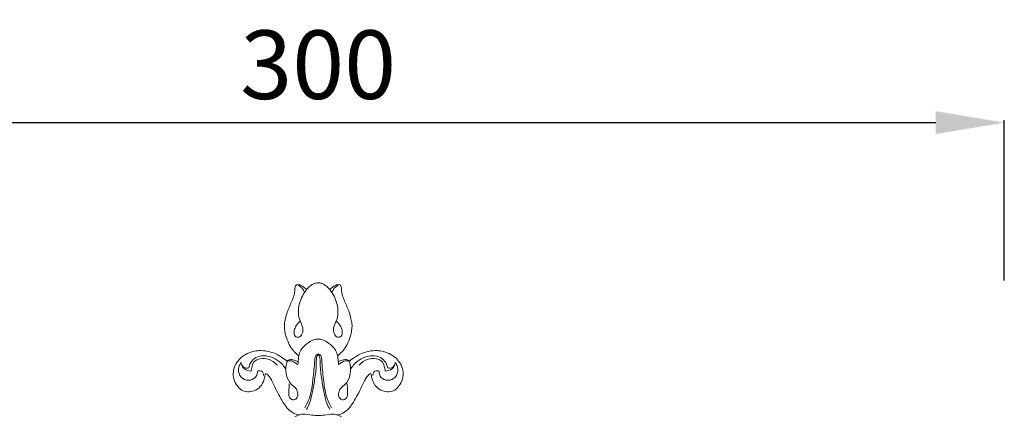
# Model space of a CAD drawing. Units: millimetres. Extents: x 3755 to 6755, y 2091 to 5091.
# Drawn here: x 5094 to 5309, y 3725 to 3811 of the extents above; entities that cross this region are included whole.
import ezdxf

# ---------------------------------------------------------------- set-up
doc = ezdxf.new("R2010")
doc.units = ezdxf.units.MM
doc.header["$MEASUREMENT"] = 0
doc.layers.get('0').update_dxf_attribs({"lineweight": 13})
doc.styles.add('Arial', font='arial.ttf')
doc.dimstyles.new('Default', dxfattribs={"dimtxt": 20, "dimasz": 10, "dimexe": 0.5, "dimexo": 0.5, "dimgap": 0.25, "dimtad": 1, "dimtoh": 1, "dimdec": 0, "dimzin": 1, "dimdsep": 46, "dimtxsty": 'Arial', "dimcen": 0.5, "dimadec": 0, "dimazin": 0, "dimtfac": 1, "dimtdec": 4, "dimtix": 1, "dimtmove": 1, "dimatfit": 3, "dimfxl": 1, "dimtolj": 1, "dimtzin": 1, "dimarcsym": 0})

# ---------------------------------------------------------------- blocks, each defined once
blk = doc.blocks.new('*D6')
at = {"color": 0, "lineweight": -2, "transparency": 16777216}
for p, q in [((5009.22, 3754.39), (5009.22, 3789.39)), ((5024.22, 3788.89), (5294.22, 3788.89)), ((5309.22, 3754.39), (5309.22, 3789.39))]:
    blk.add_line(p, q, dxfattribs=at)
at = {"color": 0, "lineweight": 50, "transparency": 16777216}
for points in [[(5024.22, 3791.39), (5024.22, 3786.39), (5009.22, 3788.89)], [(5294.22, 3791.39), (5294.22, 3786.39), (5309.22, 3788.89)]]:
    blk.add_solid(points, dxfattribs=at)
at = {"layer": 'Defpoints', "color": 0, "lineweight": 50, "transparency": 16777216}
for p in [(5309.22, 3788.89), (5009.22, 3753.89), (5309.22, 3753.89)]:
    blk.add_point(p, dxfattribs=at)
at = {"color": 0, "transparency": 16777216, "insert": (5159.22, 3801.56), "char_height": 15, "attachment_point": 5, "style": 'Arial'}
blk.add_mtext('\\A1;300', dxfattribs=at)
blk = doc.blocks.new('N-154.1_300_185')
for points, knots in [([(-2.53, 90.99), (-2.8, 91.27), (-3.36, 91.67), (-4.1, 92.06), (-4.73, 92.09), (-5.03, 91.73), (-5.09, 91.24), (-5.12, 90.5), (-5.32, 89.52), (-5.92, 88), (-6.72, 86.41), (-7.15, 84.71), (-7.43, 83.5), (-7.38, 82.3), (-7.11, 80.9), (-6.55, 79.4), (-5.82, 78.02), (-5, 77.11), (-4.48, 76.69), (-4.25, 76.52)], [2536.450024, 2536.450024, 2536.450024, 2536.450024, 2538.072304, 2539.263901, 2540.024993, 2540.434907, 2541.095847, 2542.075776, 2543.530301, 2545.270936, 2548.919801, 2550.984189, 2552.580327, 2554.132435, 2555.986571, 2558.529379, 2560.836605, 2562.486282, 2563.65133, 2563.65133, 2563.65133, 2563.65133]), ([(-3.98, 83.99), (-4.37, 83.68), (-4.98, 82.96), (-5.32, 81.82), (-5.24, 80.68), (-4.08, 80.39), (-3.34, 81.38), (-3.25, 82.77), (-4.07, 84.14), (-4.43, 85.96), (-4.12, 88.39), (-3.25, 90.1), (-2.53, 90.99)], [0, 0, 0, 0, 2.08496, 3.754933, 5.061615, 6.237216, 7.745195, 9.52537, 11.870572, 14.219695, 17.201509, 22.010189, 22.010189, 22.010189, 22.010189]), ([(-2.99, 90.35), (-3.08, 90.6), (-3.41, 91.27), (-4.02, 91.75), (-4.45, 91.96)], [0, 0, 0, 0, 1.078983, 3.09479, 3.09479, 3.09479, 3.09479]), ([(-0.4, 92.42), (-0.62, 92.37), (-1.24, 92.2), (-1.91, 91.62), (-2.37, 91.17), (-2.53, 90.99)], [2532.803192, 2532.803192, 2532.803192, 2532.803192, 2533.730271, 2535.450233, 2536.450024, 2536.450024, 2536.450024, 2536.450024]), ([(2.53, 90.99), (2.37, 91.17), (1.91, 91.62), (1.23, 92.2), (0.62, 92.37), (0.4, 92.42)], [2526.861277, 2526.861277, 2526.861277, 2526.861277, 2527.861069, 2529.58103, 2530.508109, 2530.508109, 2530.508109, 2530.508109]), ([(4.25, 76.52), (4.47, 76.69), (4.99, 77.11), (5.82, 78.02), (6.55, 79.4), (7.1, 80.9), (7.37, 82.3), (7.43, 83.5), (7.14, 84.71), (6.72, 86.41), (5.92, 88), (5.32, 89.52), (5.12, 90.5), (5.09, 91.24), (5.02, 91.73), (4.73, 92.09), (4.09, 92.06), (3.35, 91.67), (2.8, 91.27), (2.53, 90.99)], [2499.659972, 2499.659972, 2499.659972, 2499.659972, 2500.825019, 2502.474697, 2504.781922, 2507.324731, 2509.178866, 2510.730975, 2512.327113, 2514.3915, 2518.040366, 2519.781, 2521.235526, 2522.215454, 2522.876395, 2523.286308, 2524.047401, 2525.238997, 2526.861277, 2526.861277, 2526.861277, 2526.861277]), ([(3.98, 83.99), (4.37, 83.68), (4.98, 82.96), (5.32, 81.82), (5.24, 80.68), (4.08, 80.39), (3.34, 81.38), (3.25, 82.77), (4.07, 84.14), (4.43, 85.96), (4.12, 88.39), (3.25, 90.1), (2.53, 90.99)], [0, 0, 0, 0, 2.08496, 3.754933, 5.061615, 6.237216, 7.745195, 9.52537, 11.870572, 14.219695, 17.201509, 22.010189, 22.010189, 22.010189, 22.010189]), ([(2.99, 90.35), (3.08, 90.6), (3.41, 91.27), (4.02, 91.75), (4.45, 91.96)], [0, 0, 0, 0, 1.078983, 3.09479, 3.09479, 3.09479, 3.09479]), ([(0, 80.16), (-0.34, 80.15), (-1.17, 80.03), (-2.49, 79.16), (-3.75, 78.04), (-4.15, 76.93), (-4.25, 76.52)], [8.291576, 8.291576, 8.291576, 8.291576, 9.728749, 11.731655, 14.825393, 16.583152, 16.583152, 16.583152, 16.583152]), ([(4.25, 76.52), (4.15, 76.93), (3.75, 78.04), (2.49, 79.16), (1.17, 80.03), (0.34, 80.15), (0, 80.16)], [0, 0, 0, 0, 1.757758, 4.851496, 6.854402, 8.291576, 8.291576, 8.291576, 8.291576]), ([(-6.79, 75.28), (-7.19, 75.59), (-7.94, 76.13), (-9.14, 76.94), (-10.66, 77.42), (-12.29, 77.7), (-13.98, 77.54), (-15.58, 77.04), (-16.92, 76.13), (-17.96, 74.91), (-18.58, 73.49), (-18.62, 71.79), (-18.04, 70.32), (-17.12, 69.13), (-15.8, 68.56), (-14.34, 68.66), (-12.86, 69.37), (-12, 70.65), (-11.72, 71.8), (-11.57, 72.38), (-11.52, 72.62)], [2569.281669, 2569.281669, 2569.281669, 2569.281669, 2571.389056, 2573.165901, 2575.339155, 2578.011607, 2580.049565, 2582.42352, 2584.985064, 2586.714076, 2589.135233, 2591.311652, 2593.680578, 2595.660257, 2597.455311, 2599.445666, 2601.648053, 2604.129288, 2605.605237, 2606.622853, 2606.622853, 2606.622853, 2606.622853]), ([(11.52, 72.62), (11.57, 72.38), (11.71, 71.8), (12, 70.65), (12.86, 69.37), (14.34, 68.66), (15.8, 68.56), (17.11, 69.13), (18.03, 70.32), (18.61, 71.79), (18.58, 73.49), (17.96, 74.91), (16.91, 76.13), (15.58, 77.04), (13.98, 77.54), (12.28, 77.7), (10.66, 77.42), (9.14, 76.94), (7.93, 76.13), (7.18, 75.59), (6.79, 75.28)], [2456.688449, 2456.688449, 2456.688449, 2456.688449, 2457.706064, 2459.182013, 2461.663248, 2463.865635, 2465.855991, 2467.651045, 2469.630724, 2471.99965, 2474.176068, 2476.597225, 2478.326237, 2480.887782, 2483.261736, 2485.299695, 2487.972146, 2490.1454, 2491.922245, 2494.029632, 2494.029632, 2494.029632, 2494.029632]), ([(-7.08, 73.53), (-7.27, 73.87), (-7.89, 74.79), (-9.31, 75.95), (-11.28, 76.56), (-13.2, 76.5), (-14.66, 75.43), (-15.08, 74.39), (-15.17, 73.86)], [0, 0, 0, 0, 1.634112, 4.650042, 7.480299, 10.170652, 12.374066, 14.652023, 14.652023, 14.652023, 14.652023]), ([(-14.67, 73.15), (-14.64, 73.4), (-14.48, 74.07), (-14.21, 75.35), (-12.59, 76), (-10.69, 75.85), (-9.5, 75.03), (-8.99, 74.46)], [3.43297, 3.43297, 3.43297, 3.43297, 4.488425, 6.358321, 8.53867, 11.013705, 14.227264, 14.227264, 14.227264, 14.227264]), ([(-4.39, 75.15), (-4.58, 75.26), (-4.97, 75.44), (-5.53, 75.64), (-6.09, 75.74), (-6.55, 75.58), (-6.74, 75.37), (-6.79, 75.28)], [2565.580358, 2565.580358, 2565.580358, 2565.580358, 2566.50313, 2567.36938, 2568.104883, 2568.848431, 2569.281669, 2569.281669, 2569.281669, 2569.281669]), ([(-4.44, 74.56), (-4.67, 74.75), (-5.2, 75.07), (-5.95, 75.52), (-6.5, 75.39), (-6.67, 75.32)], [0.829916, 0.829916, 0.829916, 0.829916, 2.062651, 3.481634, 4.282911, 4.282911, 4.282911, 4.282911]), ([(-4.25, 76.52), (-4.28, 76.23), (-4.33, 75.78), (-4.37, 75.32), (-4.39, 75.15)], [2563.65133, 2563.65133, 2563.65133, 2563.65133, 2564.880252, 2565.580358, 2565.580358, 2565.580358, 2565.580358]), ([(-2.94, 65.08), (-2.49, 65.87), (-1.55, 67.87), (-1.15, 71.47), (-0.84, 74.13), (-0.77, 75.55)], [0, 0, 0, 0, 3.816482, 9.132229, 15.08803, 15.08803, 15.08803, 15.08803]), ([(-2.56, 64.78), (-2.3, 65.2), (-1.66, 66.42), (-1.23, 68.81), (-0.66, 71.73), (-0.38, 74.35), (-0.42, 75.9), (-0.26, 76.59), (-0.05, 76.62), (0, 76.62)], [-17.23731, -17.23731, -17.23731, -17.23731, -15.151342, -11.496602, -7.189751, -2.504472, -0.819047, -0.222065, 0, 0, 0, 0]), ([(-0.77, 75.55), (-0.79, 75.83), (-0.71, 76.23), (-0.44, 76.74), (-0.16, 76.86), (0, 76.89)], [15.08803, 15.08803, 15.08803, 15.08803, 16.267828, 16.749291, 17.438089, 17.438089, 17.438089, 17.438089]), ([(0.77, 75.55), (0.79, 75.83), (0.71, 76.23), (0.44, 76.74), (0.16, 76.86), (0, 76.89)], [15.08803, 15.08803, 15.08803, 15.08803, 16.267828, 16.749291, 17.438089, 17.438089, 17.438089, 17.438089]), ([(0, 76.62), (0.05, 76.62), (0.26, 76.59), (0.42, 75.9), (0.38, 74.35), (0.66, 71.73), (1.23, 68.81), (1.66, 66.42), (2.3, 65.2), (2.56, 64.78)], [0, 0, 0, 0, 0.222065, 0.819047, 2.504472, 7.189751, 11.496602, 15.151342, 17.23731, 17.23731, 17.23731, 17.23731]), ([(2.94, 65.08), (2.49, 65.87), (1.55, 67.87), (1.15, 71.47), (0.84, 74.13), (0.77, 75.55)], [0, 0, 0, 0, 3.816482, 9.132229, 15.08803, 15.08803, 15.08803, 15.08803]), ([(4.38, 75.15), (4.37, 75.32), (4.32, 75.78), (4.28, 76.23), (4.25, 76.52)], [2497.730943, 2497.730943, 2497.730943, 2497.730943, 2498.431049, 2499.659972, 2499.659972, 2499.659972, 2499.659972]), ([(6.79, 75.28), (6.74, 75.37), (6.55, 75.58), (6.09, 75.74), (5.53, 75.64), (4.96, 75.44), (4.58, 75.26), (4.38, 75.15)], [2494.029632, 2494.029632, 2494.029632, 2494.029632, 2494.46287, 2495.206418, 2495.941921, 2496.808171, 2497.730943, 2497.730943, 2497.730943, 2497.730943]), ([(4.44, 74.56), (4.67, 74.75), (5.2, 75.07), (5.95, 75.52), (6.5, 75.39), (6.67, 75.32)], [0.829916, 0.829916, 0.829916, 0.829916, 2.062651, 3.481634, 4.282911, 4.282911, 4.282911, 4.282911]), ([(7.08, 73.53), (7.27, 73.87), (7.89, 74.79), (9.31, 75.95), (11.28, 76.56), (13.2, 76.5), (14.66, 75.43), (15.08, 74.39), (15.17, 73.86)], [0, 0, 0, 0, 1.634112, 4.650042, 7.480299, 10.170652, 12.374066, 14.652023, 14.652023, 14.652023, 14.652023]), ([(14.67, 73.15), (14.64, 73.4), (14.48, 74.07), (14.21, 75.35), (12.59, 76), (10.69, 75.85), (9.5, 75.03), (8.99, 74.46)], [3.43297, 3.43297, 3.43297, 3.43297, 4.488425, 6.358321, 8.53867, 11.013705, 14.227264, 14.227264, 14.227264, 14.227264]), ([(-16.85, 75.04), (-17.08, 74.73), (-17.53, 73.82), (-17.36, 72.06), (-15.75, 70.93), (-14.17, 71.27), (-13.37, 72.2), (-13.28, 72.85), (-13.3, 73.15)], [17.95427, 17.95427, 17.95427, 17.95427, 19.568482, 22.144401, 24.585733, 26.895536, 28.214211, 29.49797, 29.49797, 29.49797, 29.49797]), ([(-15.17, 73.86), (-15.37, 73.79), (-15.86, 73.74), (-16.62, 74.12), (-16.82, 74.72), (-16.85, 75.04)], [14.652023, 14.652023, 14.652023, 14.652023, 15.542439, 16.637454, 17.95427, 17.95427, 17.95427, 17.95427]), ([(-16.65, 74.38), (-16.54, 74.09), (-16.09, 73.36), (-15.19, 73.14), (-14.67, 73.15)], [0, 0, 0, 0, 1.283793, 3.43297, 3.43297, 3.43297, 3.43297]), ([(-13.3, 73.15), (-13.19, 73.17), (-12.89, 73.19), (-12.16, 73.23), (-11.96, 72.51), (-11.95, 72.16)], [29.49797, 29.49797, 29.49797, 29.49797, 29.964192, 30.7916, 32.274508, 32.274508, 32.274508, 32.274508]), ([(-6.79, 75.28), (-6.93, 74.88), (-7.15, 73.86), (-7.02, 72.06), (-6.19, 70.31), (-4.76, 69.44), (-4.37, 68.23), (-4.59, 67.15), (-5.6, 66.64), (-6.53, 67.53), (-6.35, 68.87), (-6.39, 69.84), (-6.34, 70.36)], [0, 0, 0, 0, 1.770571, 4.331315, 7.494582, 9.421146, 11.089632, 12.49861, 13.717953, 15.023217, 16.909124, 19.126743, 19.126743, 19.126743, 19.126743]), ([(6.79, 75.28), (6.93, 74.88), (7.15, 73.86), (7.02, 72.06), (6.19, 70.31), (4.76, 69.44), (4.37, 68.23), (4.59, 67.15), (5.6, 66.64), (6.53, 67.53), (6.35, 68.87), (6.39, 69.84), (6.34, 70.36)], [0, 0, 0, 0, 1.770571, 4.331315, 7.494582, 9.421146, 11.089632, 12.49861, 13.717953, 15.023217, 16.909124, 19.126743, 19.126743, 19.126743, 19.126743]), ([(13.3, 73.15), (13.19, 73.17), (12.89, 73.19), (12.16, 73.23), (11.96, 72.51), (11.95, 72.16)], [29.49797, 29.49797, 29.49797, 29.49797, 29.964192, 30.7916, 32.274508, 32.274508, 32.274508, 32.274508]), ([(16.85, 75.04), (17.08, 74.73), (17.53, 73.82), (17.36, 72.06), (15.75, 70.93), (14.17, 71.27), (13.37, 72.2), (13.28, 72.85), (13.3, 73.15)], [17.95427, 17.95427, 17.95427, 17.95427, 19.568482, 22.144401, 24.585733, 26.895536, 28.214211, 29.49797, 29.49797, 29.49797, 29.49797]), ([(16.65, 74.38), (16.54, 74.09), (16.09, 73.36), (15.19, 73.14), (14.67, 73.15)], [0, 0, 0, 0, 1.283793, 3.43297, 3.43297, 3.43297, 3.43297]), ([(15.17, 73.86), (15.37, 73.79), (15.86, 73.74), (16.62, 74.12), (16.82, 74.72), (16.85, 75.04)], [14.652023, 14.652023, 14.652023, 14.652023, 15.542439, 16.637454, 17.95427, 17.95427, 17.95427, 17.95427]), ([(-11.52, 72.62), (-11.4, 72.58), (-11.05, 72.42), (-10.6, 71.82), (-10.04, 70.95), (-9.47, 69.58), (-8.67, 68.03), (-7.76, 66.48), (-6.95, 65.14), (-5.94, 64.25), (-5.02, 63.73), (-4.44, 63.59), (-4.23, 63.55)], [2606.622853, 2606.622853, 2606.622853, 2606.622853, 2607.148206, 2608.226357, 2609.666235, 2611.504973, 2614.443119, 2616.974393, 2619.071991, 2620.974207, 2622.567759, 2623.455794, 2623.455794, 2623.455794, 2623.455794]), ([(4.23, 63.55), (4.44, 63.59), (5.01, 63.73), (5.94, 64.25), (6.95, 65.14), (7.75, 66.48), (8.67, 68.03), (9.47, 69.58), (10.04, 70.95), (10.6, 71.82), (11.04, 72.42), (11.4, 72.58), (11.52, 72.62)], [2439.855508, 2439.855508, 2439.855508, 2439.855508, 2440.743542, 2442.337095, 2444.23931, 2446.336908, 2448.868183, 2451.806328, 2453.645067, 2455.084944, 2456.163095, 2456.688449, 2456.688449, 2456.688449, 2456.688449]), ([(-4.23, 63.55), (-4.43, 63.48), (-4.73, 63.34), (-5.01, 63.18), (-5.11, 63.12)], [2623.455794, 2623.455794, 2623.455794, 2623.455794, 2624.348467, 2624.824379, 2624.824379, 2624.824379, 2624.824379]), ([(0, 63.41), (-0.45, 63.45), (-1.56, 63.52), (-2.98, 63.85), (-3.94, 63.64), (-4.23, 63.55)], [5.967492, 5.967492, 5.967492, 5.967492, 7.88362, 10.657755, 11.934984, 11.934984, 11.934984, 11.934984]), ([(4.23, 63.55), (3.94, 63.64), (2.98, 63.85), (1.56, 63.52), (0.45, 63.45), (0, 63.41)], [0, 0, 0, 0, 1.277229, 4.051364, 5.967492, 5.967492, 5.967492, 5.967492]), ([(5.1, 63.12), (5.01, 63.18), (4.73, 63.34), (4.43, 63.48), (4.23, 63.55)], [2438.486923, 2438.486923, 2438.486923, 2438.486923, 2438.962834, 2439.855508, 2439.855508, 2439.855508, 2439.855508])]:
    blk.add_open_spline(points, degree=3, knots=knots)
for points in [[(0.4, 92.42), (0.32, 92.43), (0, 92.48), (-0.33, 92.43), (-0.4, 92.42)], [(-4.39, 75.15), (-4.4, 74.96), (-4.42, 74.76), (-4.44, 74.56)], [(4.39, 75.15), (4.4, 74.96), (4.42, 74.76), (4.44, 74.56)]]:
    blk.add_open_spline(points, degree=3)

msp = doc.modelspace()

# ---------------------------------------------------------------- block references
msp.add_blockref('N-154.1_300_185', (5159.22, 3661.4))

# ---------------------------------------------------------------- dimensions: what is measured, and where the dimension line sits
dim = msp.add_linear_dim(base=(5309.22, 3788.89), p1=(5009.22, 3753.89), p2=(5309.22, 3753.89), dimstyle='Default', override={"dimtxt": 15, "dimasz": 15, "dimgap": 5, "dimtmove": 2})
dim.commit()
dim.dimension.update_dxf_attribs({"geometry": '*D6', "text_midpoint": (5159.22, 3801.56)})

doc.saveas('drawing.dxf')
